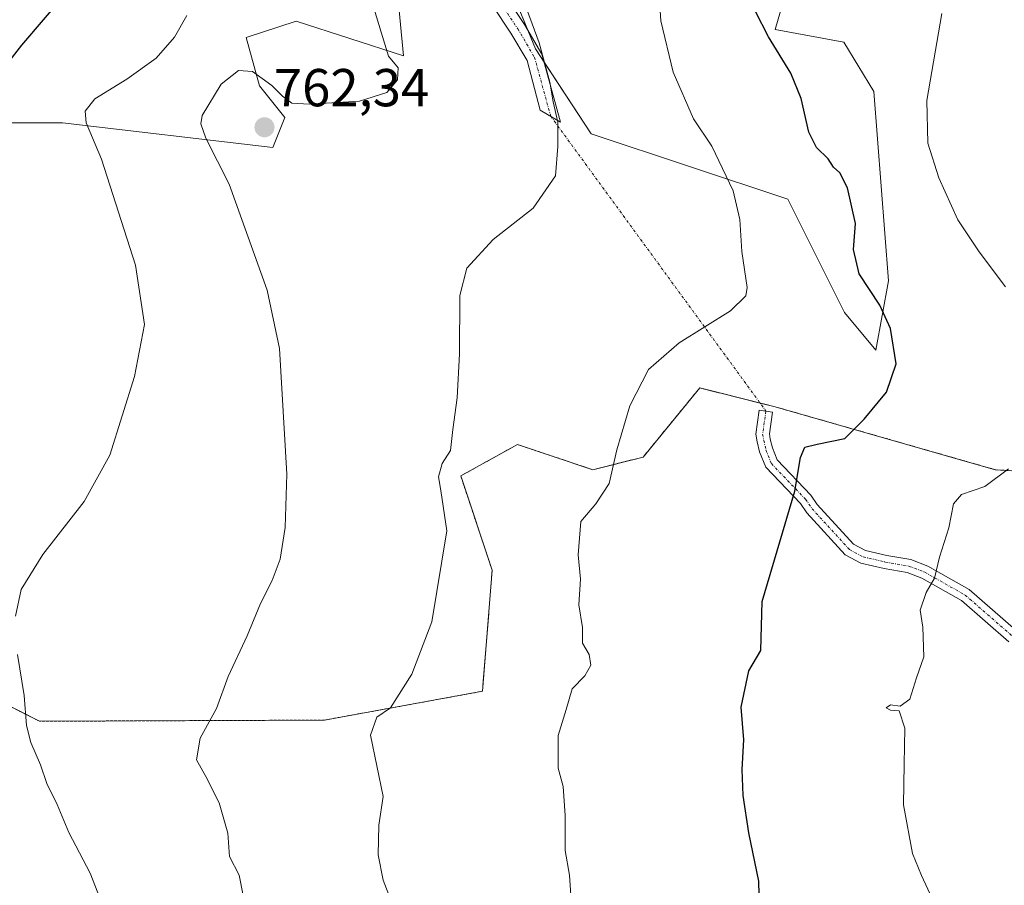
# Model space of a CAD drawing. Units: metres. Extents: x 617918 to 621376, y 4715554 to 4717926.
# Drawn here: x 619106 to 619290, y 4716354 to 4716516 of the extents above; entities that cross this region are included whole.
import ezdxf
from ezdxf.enums import TextEntityAlignment as Align

# ---------------------------------------------------------------- set-up
doc = ezdxf.new("R2010")
doc.units = ezdxf.units.M
doc.header["$MEASUREMENT"] = 0
doc.linetypes.add('TRAZO_Y_PUNTO', pattern=[1, 0.5, -0.25, 0, -0.25])
doc.linetypes.add('TRAZOS', pattern=[0.75, 0.5, -0.25])
for name, color, linetype, lineweight in [('Arbolado forestal', 92, 'TRAZOS', 0), ('Arbolado forestal CxS', 92, 'Continuous', 0), ('Camino', 19, 'Continuous', 0), ('Camino Cxs', 19, 'Continuous', 0), ('Camino eje', 39, 'TRAZO_Y_PUNTO', 13), ('Camino eje virtual', 6, 'TRAZO_Y_PUNTO', 0), ('Carátula', 7, 'Continuous', 5), ('Cultivos herbáceos CxS', 92, 'Continuous', 0), ('Curva de nivel maestra', 36, 'Continuous', 30), ('Curva de nivel normal', 36, 'Continuous', 0), ('Matorral', 135, 'Continuous', 0), ('Matorral CxS', 135, 'Continuous', 0), ('Punto de cota en terreno', 7, 'Continuous', 0), ('Rótulo de punto de cota en terreno', 19, 'Continuous', 0)]:
    doc.layers.add(name, color=color, linetype=linetype, lineweight=lineweight)
doc.styles.add('Arial', font='txt', dxfattribs={"height": 0.2})

# ---------------------------------------------------------------- blocks, each defined once
blk = doc.blocks.new('*U154')
at = {"layer": 'Matorral CxS', "color": 135, "linetype": 'Continuous', "lineweight": 0}
for points in [[(619252.26, 4716531.06, 775.54), (619247.41, 4716514.23, 775.33), (619260.32, 4716511.81, 777.04), (619265.92, 4716502.58, 778.31), (619268.65, 4716467, 776.42), (619266.29, 4716454.01, 774.14), (619260.39, 4716461.09, 773.1), (619249.76, 4716482.35, 772.08), (619212.84, 4716494.63, 765.79), (619202.41, 4716510.58, 764.65), (619195.79, 4716526.74, 764.23)], [(619176.13, 4716525.04, 761.27), (619177.63, 4716509.24, 760.29), (619157.52, 4716515.77, 758.03), (619148.14, 4716512.72, 757.92), (619150.62, 4716503.61, 760.5), (619155.34, 4716497.7, 760.63), (619153.09, 4716492.03, 761.54), (619113.64, 4716496.68, 754), (619084.02, 4716496.68, 747.96)]]:
    blk.add_polyline3d(points, dxfattribs=at)
blk = doc.blocks.new('*U188')
at = {"layer": 'Curva de nivel normal', "color": 36, "linetype": 'Continuous', "lineweight": 0}
blk.add_polyline3d([(619176.87, 4716346.54, 765), (619173.84, 4716354.53, 765), (619172.87, 4716359.28, 765), (619173.03, 4716364.85, 765), (619173.83, 4716370.23, 765), (619171.44, 4716381.73, 765), (619172.63, 4716385.1, 765), (619175.2, 4716386.85, 765), (619179.18, 4716393.16, 765), (619182.97, 4716402.98, 765), (619185.77, 4716420.12, 765), (619184.65, 4716427.66, 765), (619184.19, 4716430.23, 765), (619184.93, 4716432.73, 765), (619186.49, 4716435.2, 765), (619186.92, 4716439.09, 765), (619187.73, 4716445.06, 765), (619188.14, 4716453.32, 765), (619188.23, 4716464.25, 765), (619189.54, 4716469.4, 765), (619194.48, 4716474.81, 765), (619202.01, 4716480.67, 765), (619206.15, 4716486.74, 765), (619206.59, 4716492.26, 765), (619206.58, 4716496.79, 765), (619205.73, 4716500.62, 765), (619205.11, 4716504.35, 765), (619203.09, 4716511.68, 765), (619199.86, 4716520.62, 765)], dxfattribs=at)
blk = doc.blocks.new('*U191')
at = {"layer": 'Curva de nivel normal', "color": 36, "linetype": 'Continuous', "lineweight": 0}
for points in [[(619278.67, 4716517.2, 780), (619275.84, 4716500.91, 780), (619276.07, 4716492.87, 780), (619278.11, 4716486.36, 780), (619281.71, 4716478.51, 780), (619285.72, 4716472.48, 780), (619290.64, 4716465.92, 780)], [(619291.2, 4716431.74, 780), (619286.73, 4716428.39, 780), (619282.39, 4716426.89, 780), (619280.9, 4716425.14, 780), (619280.01, 4716420.67, 780), (619278.24, 4716415.18, 780), (619277.29, 4716411.18, 780), (619275.77, 4716408.52, 780), (619274.59, 4716405.18, 780), (619275.1, 4716402, 780), (619275.31, 4716396.43, 780), (619273.95, 4716392.49, 780), (619272.67, 4716388.5, 780), (619270.85, 4716387.15, 780), (619269.03, 4716387.4, 780), (619268.24, 4716386.88, 780), (619269.03, 4716386.44, 780), (619270.7, 4716386.27, 780), (619271.73, 4716383.07, 780), (619271.6, 4716376.27, 780), (619271.47, 4716368.63, 780), (619273.16, 4716359.52, 780), (619274.85, 4716355.41, 780), (619279.22, 4716345.91, 780)]]:
    blk.add_polyline3d(points, dxfattribs=at)
blk = doc.blocks.new('*U204')
at = {"layer": 'Curva de nivel normal', "color": 36, "linetype": 'Continuous', "lineweight": 0}
blk.add_polyline3d([(619148.32, 4716347.84, 760), (619146.79, 4716355.44, 760), (619145, 4716358.97, 760), (619144.68, 4716363.36, 760), (619143.02, 4716369.04, 760), (619140.54, 4716373.96, 760), (619138.78, 4716377.12, 760), (619139.46, 4716381.18, 760), (619142.54, 4716386.74, 760), (619144.76, 4716392.74, 760), (619148.32, 4716400.38, 760), (619150.8, 4716406.43, 760), (619153.01, 4716410.78, 760), (619154.47, 4716414.75, 760), (619155.4, 4716420.74, 760), (619155.73, 4716430.74, 760), (619154.37, 4716454.34, 760), (619152.03, 4716465.25, 760), (619144.95, 4716485.17, 760), (619140.56, 4716493.8, 760), (619139.58, 4716496.49, 760), (619139.86, 4716498.08, 760), (619143.39, 4716503.94, 760), (619146.66, 4716506.5, 760), (619149.31, 4716506.32, 760), (619152.91, 4716503.72, 760), (619154.94, 4716501.69, 760), (619156.71, 4716500.41, 760), (619159.98, 4716500.17, 760), (619169.38, 4716500.74, 760), (619174.51, 4716502.36, 760), (619176.54, 4716504.78, 760), (619176.64, 4716506.99, 760), (619174.84, 4716509.19, 760), (619170.05, 4716524.86, 760)], dxfattribs=at)
blk = doc.blocks.new('*U214')
at = {"layer": 'Curva de nivel normal', "color": 36, "linetype": 'Continuous', "lineweight": 0}
blk.add_polyline3d([(619209.05, 4716351.71, 770), (619208.8, 4716355.46, 770), (619207.96, 4716360.08, 770), (619208, 4716366.64, 770), (619207.59, 4716372.12, 770), (619206.65, 4716375.51, 770), (619206.67, 4716381.68, 770), (619208.17, 4716386.52, 770), (619209.28, 4716390.46, 770), (619211.65, 4716392.85, 770), (619212.79, 4716394.85, 770), (619212.52, 4716396.85, 770), (619211.25, 4716398.98, 770), (619211.23, 4716401.92, 770), (619210.54, 4716406.21, 770), (619210.89, 4716411, 770), (619210.41, 4716415.59, 770), (619210.9, 4716421.85, 770), (619213.77, 4716425.14, 770), (619216.26, 4716429, 770), (619217.67, 4716435.32, 770), (619220.1, 4716443.59, 770), (619223.62, 4716450.37, 770), (619229.38, 4716455.41, 770), (619239.04, 4716461.42, 770), (619241.91, 4716464.21, 770), (619242.16, 4716465.75, 770), (619241.12, 4716472.54, 770), (619240.76, 4716478.56, 770), (619239.5, 4716483.94, 770), (619235.5, 4716492.28, 770), (619232.08, 4716497.43, 770), (619228.27, 4716506.19, 770), (619225.96, 4716515.86, 770), (619225.49, 4716522.53, 770)], dxfattribs=at)
blk = doc.blocks.new('*U227')
at = {"layer": 'Curva de nivel maestra', "color": 36, "linetype": 'Continuous', "lineweight": 30}
blk.add_polyline3d([(619244.48, 4716349.21, 775), (619244.35, 4716354.34, 775), (619242.46, 4716363.4, 775), (619241.37, 4716370.43, 775), (619241.2, 4716375.3, 775), (619241.5, 4716380.83, 775), (619241.05, 4716386.98, 775), (619242.44, 4716393.83, 775), (619244.69, 4716397.63, 775), (619244.96, 4716406.85, 775), (619251.09, 4716427.52, 775), (619252.16, 4716433.84, 775), (619252.98, 4716435.8, 775), (619255.26, 4716436.38, 775), (619260.48, 4716437.44, 775), (619264.13, 4716441.08, 775), (619268.3, 4716446.12, 775), (619270.09, 4716451.43, 775), (619269.03, 4716458.06, 775), (619267.02, 4716462.45, 775), (619263.16, 4716468.34, 775), (619262.11, 4716472.9, 775), (619262.49, 4716477.79, 775), (619261, 4716484.47, 775), (619259.53, 4716487.32, 775), (619258.37, 4716488.38, 775), (619257.37, 4716489.94, 775), (619255.17, 4716492.05, 775), (619253.73, 4716494.96, 775), (619252.27, 4716501.28, 775), (619250.35, 4716506.02, 775), (619246.18, 4716512.84, 775), (619243.68, 4716517.61, 775)], dxfattribs=at)
blk = doc.blocks.new('5PATER')
at = {"layer": 'Carátula', "linetype": 'Continuous', "lineweight": 5}
h = blk.add_hatch(color=250, dxfattribs=at)
edge = h.paths.add_edge_path()
edge.add_ellipse((0, 0.01), major_axis=(-1.33, -1.34), ratio=0.999422, start_angle=0, end_angle=360)

msp = doc.modelspace()

# ---------------------------------------------------------------- linework, layer by layer
at = {"layer": 'Arbolado forestal', "color": 92, "linetype": 'TRAZOS', "lineweight": 0}
msp.add_polyline3d([(619307.6, 4716430.39, 784.5), (619288.72, 4716431.57, 779.6), (619247.4, 4716443.38, 773.2), (619244.57, 4716444.09, 772.97), (619233.24, 4716446.92, 771.25), (619222.62, 4716433.94, 770.55), (619213.17, 4716431.57, 769.29), (619199.01, 4716436.3, 766.87), (619188.39, 4716430.39, 765.73), (619194.29, 4716412.68, 766.33), (619192.46, 4716389.97, 766.63), (619162.81, 4716384.56, 763.31), (619109.3, 4716384.34, 755.43), (619090.3, 4716393.98, 751.76)], dxfattribs=at)
at = {"layer": 'Arbolado forestal CxS', "color": 92, "linetype": 'Continuous', "lineweight": 0}
msp.add_polyline3d([(619090.3, 4716393.98, 751.76), (619109.3, 4716384.34, 755.43), (619162.81, 4716384.56, 763.31), (619192.46, 4716389.97, 766.63), (619194.29, 4716412.68, 766.33), (619188.39, 4716430.39, 765.73), (619199.01, 4716436.3, 766.87), (619213.17, 4716431.57, 769.29), (619222.62, 4716433.94, 770.55), (619233.24, 4716446.92, 771.25), (619247.4, 4716443.38, 773.2), (619288.72, 4716431.57, 779.6), (619307.6, 4716430.39, 784.5)], dxfattribs=at)
at = {"layer": 'Camino', "color": 19, "linetype": 'Continuous', "lineweight": 0}
for points in [[(619189.91, 4716530.88, 763.34), (619200.35, 4716515.14, 764.63), (619203.63, 4716509.57, 764.86), (619207.12, 4716496.84, 764.99), (619203.31, 4716499.09, 764.57), (619200.84, 4716508.41, 764.24), (619197.81, 4716513.54, 764.18), (619187.33, 4716529.34, 763.01)], [(619291.23, 4716399.26, 782.89), (619282.35, 4716406.99, 780.86), (619274.95, 4716411.19, 779.59), (619272.16, 4716412.27, 779.05), (619267.87, 4716413.01, 778.31), (619263.5, 4716414.01, 777.62), (619260.56, 4716415.56, 777.01), (619253.34, 4716423.47, 775.47), (619252.14, 4716425.23, 775.18), (619245.62, 4716432.03, 773.95), (619244.48, 4716434.92, 773.72), (619244.04, 4716436.83, 773.62), (619243.78, 4716438.25, 773.56), (619244.43, 4716442.76, 773.15), (619246.91, 4716442.4, 773.29), (619246.32, 4716438.29, 773.76), (619246.48, 4716437.33, 773.81), (619246.88, 4716435.66, 773.93), (619247.76, 4716433.41, 774.18), (619254.08, 4716426.81, 775.4), (619255.3, 4716425.03, 775.67), (619262.12, 4716417.56, 777.09), (619264.38, 4716416.37, 777.55), (619268.37, 4716415.47, 778.26), (619272.84, 4716414.69, 779.02), (619276.03, 4716413.45, 779.53), (619283.81, 4716409.05, 780.97), (619292.55, 4716401.44, 782.96)]]:
    msp.add_polyline3d(points, dxfattribs=at)
at = {"layer": 'Camino Cxs', "color": 19, "linetype": 'Continuous', "lineweight": 0}
for points in [[(619189.91, 4716530.88, 763.34), (619200.35, 4716515.14, 764.63), (619203.63, 4716509.57, 764.86), (619207.12, 4716496.84, 764.99), (619203.31, 4716499.09, 764.57), (619200.84, 4716508.41, 764.24), (619197.81, 4716513.54, 764.18), (619187.33, 4716529.34, 763.01)], [(619291.23, 4716399.26, 782.89), (619282.35, 4716406.99, 780.86), (619274.95, 4716411.19, 779.59), (619272.16, 4716412.27, 779.05), (619267.87, 4716413.01, 778.31), (619263.5, 4716414.01, 777.62), (619260.56, 4716415.56, 777.01), (619253.34, 4716423.47, 775.47), (619252.14, 4716425.23, 775.18), (619245.62, 4716432.03, 773.95), (619244.48, 4716434.92, 773.72), (619244.04, 4716436.83, 773.62), (619243.78, 4716438.25, 773.56), (619244.43, 4716442.76, 773.15), (619246.91, 4716442.4, 773.29), (619246.32, 4716438.29, 773.76), (619246.48, 4716437.33, 773.81), (619246.88, 4716435.66, 773.93), (619247.76, 4716433.41, 774.18), (619254.08, 4716426.81, 775.4), (619255.3, 4716425.03, 775.67), (619262.12, 4716417.56, 777.09), (619264.38, 4716416.37, 777.55), (619268.37, 4716415.47, 778.26), (619272.84, 4716414.69, 779.02), (619276.03, 4716413.45, 779.53), (619283.81, 4716409.05, 780.97), (619292.55, 4716401.44, 782.96)]]:
    msp.add_polyline3d(points, dxfattribs=at)
at = {"layer": 'Camino eje', "color": 39, "linetype": 'TRAZO_Y_PUNTO', "lineweight": 13}
for points in [[(619188.62, 4716530.11, 763.15), (619199.08, 4716514.34, 764.39), (619202.24, 4716508.99, 764.51), (619205.27, 4716497.93, 764.77)], [(619245.67, 4716442.58, 773.21), (619245.05, 4716438.27, 773.66), (619245.26, 4716437.08, 773.72), (619245.68, 4716435.29, 773.81), (619246.69, 4716432.72, 774.03), (619253.11, 4716426.02, 775.28), (619254.32, 4716424.25, 775.56), (619261.34, 4716416.56, 777.06), (619263.94, 4716415.19, 777.58), (619268.12, 4716414.24, 778.28), (619272.5, 4716413.48, 778.98), (619275.49, 4716412.32, 779.56), (619283.08, 4716408.02, 780.88), (619291.89, 4716400.35, 782.93), (619307.84, 4716394.14, 785.75), (619311.48, 4716393.25, 786.3)]]:
    msp.add_polyline3d(points, dxfattribs=at)
at = {"layer": 'Camino eje virtual', "color": 6, "linetype": 'TRAZO_Y_PUNTO', "lineweight": 0}
msp.add_polyline3d([(619205.27, 4716497.93, 764.77), (619245.67, 4716442.58, 773.21)], dxfattribs=at)
at = {"layer": 'Cultivos herbáceos CxS', "color": 92, "linetype": 'Continuous', "lineweight": 0}
for points in [[(619195.79, 4716526.74, 764.23), (619202.41, 4716510.58, 764.65), (619212.84, 4716494.63, 765.79), (619249.76, 4716482.35, 772.08), (619260.39, 4716461.09, 773.1), (619266.29, 4716454.01, 774.14), (619268.65, 4716467, 776.42), (619265.92, 4716502.58, 778.31), (619260.32, 4716511.81, 777.04), (619247.4, 4716514.23, 775.33), (619252.26, 4716531.06, 775.54)], [(619252.26, 4716531.06, 775.54), (619247.4, 4716514.23, 775.33), (619260.32, 4716511.81, 777.04), (619265.92, 4716502.58, 778.31), (619268.65, 4716467, 776.42), (619266.29, 4716454.01, 774.14), (619260.39, 4716461.09, 773.1), (619249.76, 4716482.35, 772.08), (619212.84, 4716494.63, 765.79), (619204.03, 4716508.09, 764.87), (619202.41, 4716510.58, 764.65), (619200.97, 4716514.08, 764.61), (619195.79, 4716526.74, 764.23)], [(619084.02, 4716496.68, 747.96), (619113.64, 4716496.68, 754), (619153.09, 4716492.03, 761.54), (619155.34, 4716497.7, 760.63), (619150.62, 4716503.61, 760.5), (619148.14, 4716512.72, 757.92), (619157.52, 4716515.77, 758.03), (619177.63, 4716509.24, 760.29), (619176.13, 4716525.04, 761.27)], [(619176.13, 4716525.04, 761.27), (619177.63, 4716509.24, 760.29), (619157.52, 4716515.77, 758.03), (619148.14, 4716512.72, 757.92), (619150.62, 4716503.61, 760.5), (619155.34, 4716497.7, 760.63), (619153.09, 4716492.03, 761.54), (619113.64, 4716496.68, 754), (619084.02, 4716496.68, 747.96)], [(619307.6, 4716430.39, 784.5), (619288.72, 4716431.57, 779.6), (619247.4, 4716443.38, 773.2), (619233.24, 4716446.92, 771.25), (619222.62, 4716433.94, 770.55), (619213.17, 4716431.57, 769.29), (619199.01, 4716436.3, 766.87), (619188.39, 4716430.39, 765.73), (619194.29, 4716412.68, 766.33), (619192.46, 4716389.97, 766.63), (619162.81, 4716384.56, 763.31), (619109.3, 4716384.34, 755.43), (619090.3, 4716393.98, 751.76)], [(619307.6, 4716430.39, 784.5), (619288.72, 4716431.57, 779.6), (619247.4, 4716443.38, 773.2), (619244.57, 4716444.09, 772.97), (619233.24, 4716446.92, 771.25), (619222.62, 4716433.94, 770.55), (619213.17, 4716431.57, 769.29), (619199.01, 4716436.3, 766.87), (619188.39, 4716430.39, 765.73), (619194.29, 4716412.68, 766.33), (619192.46, 4716389.97, 766.63), (619162.81, 4716384.56, 763.31), (619109.3, 4716384.34, 755.43), (619090.3, 4716393.98, 751.76)]]:
    msp.add_polyline3d(points, dxfattribs=at)
at = {"layer": 'Curva de nivel maestra', "color": 36, "linetype": 'Continuous', "lineweight": 30}
msp.add_polyline3d([(619101.1, 4716505.08, 750), (619105.98, 4716511.27, 750), (619114.5, 4716521.29, 750)], dxfattribs=at)
at = {"layer": 'Curva de nivel normal', "color": 36, "linetype": 'Continuous', "lineweight": 0}
for points in [[(619104.81, 4716404.06, 755), (619105.85, 4716409.1, 755), (619109.93, 4716415.63, 755), (619117.7, 4716425.58, 755), (619122.51, 4716434.32, 755), (619127.18, 4716449.06, 755), (619129.03, 4716458.83, 755), (619127.34, 4716469.94, 755), (619120.97, 4716489.84, 755), (619118.11, 4716496.7, 755), (619117.91, 4716498.86, 755), (619119.73, 4716501.19, 755), (619125.73, 4716504.86, 755), (619131.24, 4716508.84, 755), (619134.64, 4716512.78, 755), (619137, 4716516.82, 755)], [(619121.68, 4716348.46, 755), (619118.81, 4716355.82, 755), (619114.8, 4716363.48, 755), (619112.61, 4716368.7, 755), (619110.69, 4716372.67, 755), (619109.52, 4716376.18, 755), (619107.72, 4716380.35, 755), (619106.88, 4716383.52, 755), (619106.42, 4716389.2, 755), (619105.19, 4716396.9, 755)]]:
    msp.add_polyline3d(points, dxfattribs=at)
at = {"layer": 'Matorral', "color": 135, "linetype": 'Continuous', "lineweight": 0}
for points in [[(619252.26, 4716531.06, 775.54), (619247.4, 4716514.23, 775.33), (619260.32, 4716511.81, 777.04), (619265.92, 4716502.58, 778.31), (619268.65, 4716467, 776.42), (619266.29, 4716454.01, 774.14), (619260.39, 4716461.09, 773.1), (619249.76, 4716482.35, 772.08), (619212.84, 4716494.63, 765.79), (619204.03, 4716508.09, 764.87), (619202.41, 4716510.58, 764.65), (619200.97, 4716514.08, 764.61), (619195.79, 4716526.74, 764.23)], [(619176.13, 4716525.04, 761.27), (619177.63, 4716509.24, 760.29), (619157.52, 4716515.77, 758.03), (619148.14, 4716512.72, 757.92), (619150.62, 4716503.61, 760.5), (619155.34, 4716497.7, 760.63), (619153.09, 4716492.03, 761.54), (619113.64, 4716496.68, 754), (619084.02, 4716496.68, 747.96)]]:
    msp.add_polyline3d(points, dxfattribs=at)

# ---------------------------------------------------------------- block references
at = {"layer": 'Curva de nivel maestra', "color": 36, "linetype": 'Continuous', "lineweight": 30}
msp.add_blockref('*U227', (0, 0), dxfattribs=at)
at = {"layer": 'Curva de nivel normal', "color": 36, "linetype": 'Continuous', "lineweight": 0}
for name in ['*U191', '*U214', '*U188', '*U204']:
    msp.add_blockref(name, (0, 0), dxfattribs=at)
at = {"layer": 'Matorral CxS', "color": 135, "linetype": 'Continuous', "lineweight": 0}
msp.add_blockref('*U154', (0, 0), dxfattribs=at)
at = {"layer": 'Punto de cota en terreno', "linetype": 'Continuous', "lineweight": 0}
msp.add_blockref('5PATER', (619151.55, 4716495.85, 762.34), dxfattribs=at)

# ---------------------------------------------------------------- texts
at = {"layer": 'Rótulo de punto de cota en terreno', "color": 19, "linetype": 'Continuous', "lineweight": 0, "style": 'Arial'}
msp.add_text('762,34', height=7, dxfattribs=at).set_placement((619153.31, 4716497.61), align=Align.BOTTOM_LEFT)

doc.saveas('drawing.dxf')
